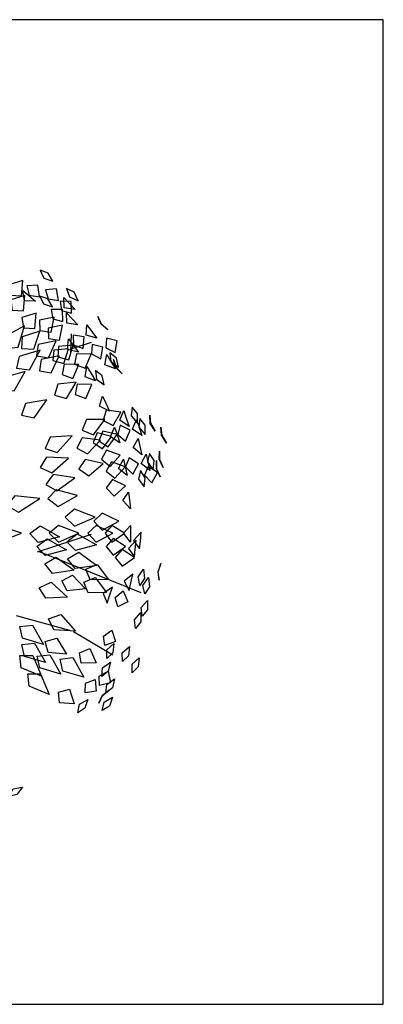
# Model space of a CAD drawing. Units: millimetres. Extents: x -28430 to -25273, y 307508 to 319092.
# Drawn here: x -25335 to -25277, y 310637 to 310792 of the extents above; entities that cross this region are included whole.
import ezdxf

# ---------------------------------------------------------------- set-up
doc = ezdxf.new("R2010")
doc.units = ezdxf.units.MM
doc.layers.add('L-TRE', color=64, linetype='Continuous')
doc.layers.add('方框', color=8, linetype='Continuous')

# ---------------------------------------------------------------- blocks, each defined once
blk = doc.blocks.new('LC3DTR58')
at = {"extrusion": (0.999063, -0.043273, 0), "elevation": 4.203}
blk.add_lwpolyline([(3.192, 6.884), (3.515, 7.567)], dxfattribs=at)
at = {"extrusion": (0.301036, -0.953613, 0), "elevation": -1.619}
blk.add_lwpolyline([(5.086, 6.884), (5.444, 6.661)], dxfattribs=at)
at = {"extrusion": (0.793564, -0.608486, 0), "elevation": 1.612}
blk.add_lwpolyline([(2.057, 5.86, 0.145, 0.0724, 0), (3.582, 6.278, 0.0724, 0, 0), (5.025, 6.884, 0, 0, 0)], format="xyseb", dxfattribs=at)
at = {"extrusion": (0.301036, -0.953613, 0), "elevation": 0.141}
blk.add_lwpolyline([(0.038, 6.048, 0.29, 0.145, 0), (1.585, 6.508, 0.145, 0.145, 0), (2.61, 5.86, 0.145, 0.0724, 0), (4.094, 5.317, 0.0724, 0.145, 0), (5.976, 5.296, 0.29, 0.145, 0)], format="xyseb", dxfattribs=at)
at = {"extrusion": (-0.121869, -0.992546, 0), "elevation": 0.008}
blk.add_lwpolyline([(-0.125, 7.114, 0.145, 0.145, 0), (0.627, 8.054, 0.145, 0.0724, 0), (2.112, 8.431, 0.0724, 0, 0), (3.784, 8.242, 0, 0, 0)], format="xyseb", dxfattribs=at)
at = {"extrusion": (0.309017, -0.951057, 0), "elevation": 1.619}
blk.add_lwpolyline([(3.422, 8.242), (4.419, 9.082)], dxfattribs=at)
at = {"extrusion": (-0.374607, -0.927184, 0), "elevation": -0.976}
blk.add_lwpolyline([(3.689, 8.242), (4.72, 7.689), (5.609, 7.95)], dxfattribs=at)
at = {"extrusion": (-0.268446, -0.963295, 0), "elevation": 0.628}
blk.add_lwpolyline([(3.684, 10.458), (4.658, 10.247)], dxfattribs=at)
at = {"extrusion": (-0.508618, -0.860992, 0), "elevation": -0.617}
blk.add_lwpolyline([(4.731, 10.232), (5.532, 9.57)], dxfattribs=at)
for points in [[(3.864, 4.305, 7.481), (4.025, 4.254, 7.303), (3.94, 4.394, 6.808), (3.801, 4.444, 7.303)], [(3.28, 4.005, 9.388), (3.477, 3.997, 9.243), (3.5, 4.264, 8.795), (3.254, 4.187, 9.243)], [(3.611, 4.007, 8.421), (3.791, 3.979, 8.257), (3.761, 4.184, 7.779), (3.567, 4.168, 8.257)], [(3.315, 3.742, 9.388), (3.512, 3.734, 9.243), (3.535, 4.001, 8.795), (3.289, 3.924, 9.243)], [(3.604, 3.999, 4.464), (3.723, 3.899, 4.274), (3.526, 3.907, 3.791), (3.499, 4.089, 4.274)], [(3.859, 3.852, 7.093), (4.02, 3.801, 6.915), (3.935, 3.941, 6.419), (3.796, 3.99, 6.915)], [(3.941, 3.94, 8.28), (4.121, 3.912, 8.116), (4.091, 4.117, 7.638), (3.897, 4.102, 8.116)], [(4.31, 3.866, 4.834), (4.417, 3.753, 4.645), (4.223, 3.783, 4.162), (4.216, 3.966, 4.645)], [(4.314, 3.978, 7.093), (4.467, 3.91, 6.915), (4.398, 4.058, 6.419), (4.266, 4.122, 6.915)], [(4.177, 3.739, 8.28), (4.352, 3.691, 8.116), (4.345, 3.898, 7.638), (4.151, 3.904, 8.116)], [(3.51, 3.433, 9.123), (3.707, 3.425, 8.978), (3.73, 3.692, 8.53), (3.484, 3.615, 8.978)], [(3.799, 3.386, 9.123), (3.994, 3.357, 8.978), (4.046, 3.62, 8.53), (3.792, 3.57, 8.978)], [(4.023, 3.593, 8.421), (4.198, 3.545, 8.257), (4.191, 3.753, 7.779), (3.997, 3.758, 8.257)], [(4.356, 3.599, 5.134), (4.463, 3.486, 4.945), (4.269, 3.516, 4.462), (4.262, 3.699, 4.945)], [(4.869, 3.503, 6.205), (4.989, 3.399, 6.018), (4.868, 3.502, 5.521), (4.812, 3.633, 6.018)], [(3.193, 3.074, 10.873), (3.417, 3.098, 10.778), (3.531, 3.472, 10.432), (3.194, 3.288, 10.778)], [(3.946, 3.248, 9.388), (4.142, 3.219, 9.243), (4.193, 3.482, 8.795), (3.94, 3.432, 9.243)], [(4.703, 3.377, 4.834), (4.797, 3.253, 4.645), (4.607, 3.304, 4.162), (4.62, 3.487, 4.645)], [(3.477, 3.076, 10.157), (3.689, 3.063, 10.035), (3.794, 3.377, 9.633), (3.487, 3.276, 10.035)], [(4.388, 3.137, 8.421), (4.557, 3.071, 8.257), (4.572, 3.277, 7.779), (4.38, 3.304, 8.257)], [(3.736, 2.945, 10.157), (3.946, 2.909, 10.035), (4.085, 3.21, 9.633), (3.768, 3.143, 10.035)], [(4.111, 2.927, 9.388), (4.302, 2.877, 9.243), (4.381, 3.132, 8.795), (4.124, 3.11, 9.243)], [(4.38, 3.131, 4.464), (4.474, 3.007, 4.274), (4.284, 3.058, 3.791), (4.296, 3.241, 4.274)], [(4.701, 2.978, 8.421), (4.862, 2.894, 8.257), (4.9, 3.098, 7.779), (4.711, 3.145, 8.257)], [(4.953, 3.087, 8.28), (5.114, 3.003, 8.116), (5.152, 3.207, 7.638), (4.963, 3.254, 8.116)], [(3.388, 2.727, 10.873), (3.613, 2.703, 10.778), (3.804, 3.043, 10.432), (3.435, 2.936, 10.778)], [(3.789, 2.682, 10.157), (3.998, 2.646, 10.035), (4.137, 2.947, 9.633), (3.821, 2.879, 10.035)], [(4.026, 2.862, 9.123), (4.217, 2.812, 8.978), (4.297, 3.068, 8.53), (4.04, 3.046, 8.978)], [(4.403, 2.799, 9.388), (4.588, 2.728, 9.243), (4.694, 2.974, 8.795), (4.436, 2.98, 9.243)], [(5.041, 2.849, 4.834), (5.121, 2.715, 4.645), (4.937, 2.786, 4.162), (4.97, 2.967, 4.645)], [(5.037, 2.846, 7.481), (5.172, 2.747, 7.303), (5.137, 2.906, 6.808), (5.021, 2.998, 7.303)], [(4.189, 2.621, 9.123), (4.374, 2.551, 8.978), (4.48, 2.796, 8.53), (4.222, 2.802, 8.978)], [(4.693, 2.639, 4.464), (4.773, 2.506, 4.274), (4.589, 2.577, 3.791), (4.622, 2.757, 4.274)], [(5.132, 2.745, 6.205), (5.24, 2.629, 6.018), (5.13, 2.744, 5.521), (5.089, 2.88, 6.018)], [(3.125, 2.358, 10.873), (3.35, 2.334, 10.778), (3.541, 2.674, 10.432), (3.172, 2.567, 10.778)], [(4.786, 2.537, 7.093), (4.922, 2.438, 6.915), (4.886, 2.597, 6.419), (4.771, 2.689, 6.915)], [(4.056, 2.256, 10.157), (4.261, 2.198, 10.035), (4.431, 2.482, 9.633), (4.11, 2.449, 10.035)], [(4.417, 2.27, 9.123), (4.602, 2.2, 8.978), (4.709, 2.445, 8.53), (4.451, 2.451, 8.978)], [(4.95, 2.116, 4.464), (5.016, 1.975, 4.274), (4.841, 2.066, 3.791), (4.893, 2.241, 4.274)], [(3.474, 1.906, 10.873), (3.695, 1.858, 10.778), (3.922, 2.175, 10.432), (3.544, 2.109, 10.778)], [(4.907, 1.816, 9.388), (5.083, 1.726, 9.243), (5.216, 1.959, 8.795), (4.96, 1.992, 9.243)], [(5.311, 1.857, 5.134), (5.361, 1.71, 4.945), (5.197, 1.819, 4.462), (5.267, 1.988, 4.945)], [(5.394, 1.897, 7.093), (5.505, 1.77, 6.915), (5.505, 1.934, 6.419), (5.412, 2.048, 6.915)], [(5.733, 1.765, 6.205), (5.814, 1.628, 6.018), (5.731, 1.764, 5.521), (5.72, 1.906, 6.018)], [(4.54, 1.646, 10.157), (4.737, 1.566, 10.035), (4.937, 1.83, 9.633), (4.614, 1.832, 10.035)], [(5.16, 1.572, 8.421), (5.299, 1.455, 8.257), (5.379, 1.646, 7.779), (5.206, 1.733, 8.257)], [(5.535, 1.698, 4.834), (5.585, 1.551, 4.645), (5.421, 1.66, 4.162), (5.491, 1.829, 4.645)], [(5.531, 1.697, 7.481), (5.642, 1.57, 7.303), (5.641, 1.734, 6.808), (5.548, 1.848, 7.303)], [(4.729, 1.427, 9.123), (4.894, 1.319, 8.978), (5.052, 1.535, 8.53), (4.801, 1.596, 8.978)], [(4.83, 1.461, 9.388), (4.995, 1.352, 9.243), (5.152, 1.569, 8.795), (4.901, 1.63, 9.243)], [(5.15, 1.569, 4.464), (5.2, 1.421, 4.274), (5.036, 1.53, 3.791), (5.106, 1.699, 4.274)], [(5.931, 1.555, 5.993), (6.012, 1.419, 5.806), (5.929, 1.555, 5.31), (5.918, 1.697, 5.806)], [(3.889, 1.326, 10.873), (4.103, 1.254, 10.778), (4.363, 1.546, 10.432), (3.98, 1.52, 10.778)], [(4.447, 1.332, 10.157), (4.634, 1.231, 10.035), (4.861, 1.471, 9.633), (4.54, 1.509, 10.035)], [(5.547, 1.365, 5.134), (5.581, 1.214, 4.945), (5.43, 1.339, 4.462), (5.518, 1.5, 4.945)], [(4.874, 1.135, 9.123), (5.026, 1.01, 8.978), (5.206, 1.208, 8.53), (4.963, 1.296, 8.978)], [(5.686, 1.09, 4.834), (5.72, 0.938, 4.645), (5.568, 1.064, 4.162), (5.657, 1.225, 4.645)], [(5.682, 1.089, 7.481), (5.779, 0.951, 7.303), (5.796, 1.114, 6.808), (5.716, 1.238, 7.303)], [(5.89, 1.135, 6.205), (5.956, 0.99, 6.018), (5.888, 1.134, 5.521), (5.893, 1.276, 6.018)], [(3.803, 0.992, 10.873), (4.008, 0.897, 10.778), (4.298, 1.158, 10.432), (3.914, 1.175, 10.778)], [(4.477, 0.966, 10.157), (4.652, 0.846, 10.035), (4.904, 1.06, 9.633), (4.589, 1.132, 10.035)], [(4.96, 0.93, 9.388), (5.112, 0.804, 9.243), (5.292, 1.003, 8.795), (5.049, 1.091, 9.243)], [(5.29, 1.003, 4.464), (5.323, 0.851, 4.274), (5.172, 0.977, 3.791), (5.26, 1.137, 4.274)], [(5.299, 1.005, 8.421), (5.425, 0.873, 8.257), (5.526, 1.055, 7.779), (5.362, 1.16, 8.257)], [(5.839, 0.971, 5.993), (5.905, 0.826, 5.806), (5.837, 0.971, 5.31), (5.841, 1.113, 5.806)], [(3.901, 0.697, 10.873), (4.095, 0.581, 10.778), (4.411, 0.809, 10.432), (4.032, 0.867, 10.778)], [(5.526, 0.789, 7.093), (5.622, 0.651, 6.915), (5.64, 0.814, 6.419), (5.559, 0.938, 6.915)], [(5.629, 0.857, 8.28), (5.755, 0.726, 8.116), (5.856, 0.907, 7.638), (5.692, 1.012, 8.116)], [(4.961, 0.634, 9.388), (5.099, 0.493, 9.243), (5.299, 0.671, 8.795), (5.067, 0.784, 9.243)], [(3.936, 0.447, 10.873), (4.116, 0.311, 10.778), (4.455, 0.504, 10.432), (4.084, 0.602, 10.778)], [(5.367, 0.425, 4.464), (5.384, 0.27, 4.274), (5.247, 0.412, 3.791), (5.352, 0.562, 4.274)], [(3.218, 0.325, 11.307), (3.425, 0.211, 11.242), (3.794, 0.452, 10.964), (3.362, 0.498, 11.242)], [(4.241, 0.123, 10.873), (4.405, -0.033, 10.778), (4.763, 0.123, 10.432), (4.405, 0.261, 10.778)], [(4.744, 0.053, 10.157), (4.889, -0.102, 10.035), (5.182, 0.053, 9.633), (4.889, 0.191, 10.035)], [(2.882, -0.158, 11.307), (3.06, -0.313, 11.242), (3.473, -0.158, 10.964), (3.06, -0.02, 11.242)], [(3.622, -0.164, 10.953), (3.802, -0.028, 10.858), (4.141, -0.221, 10.512), (3.77, -0.319, 10.858)], [(3.96, -0.158, 10.873), (4.124, -0.313, 10.778), (4.482, -0.158, 10.432), (4.124, -0.02, 10.778)], [(4.272, -0.306, 10.512), (4.452, -0.169, 10.417), (4.791, -0.362, 10.071), (4.42, -0.46, 10.417)], [(4.639, -0.158, 10.157), (4.784, -0.313, 10.035), (5.077, -0.158, 9.633), (4.784, -0.02, 10.035)], [(4.938, -0.158, 9.123), (5.059, -0.313, 8.978), (5.277, -0.158, 8.53), (5.059, -0.02, 8.978)], [(5.382, -0.158, 4.464), (5.382, -0.313, 4.274), (5.261, -0.158, 3.791), (5.382, -0.02, 4.274)], [(5.557, -0.295, 4.933), (5.573, -0.141, 4.744), (5.437, -0.282, 4.261), (5.542, -0.433, 4.744)], [(3.745, -0.392, 10.953), (3.925, -0.256, 10.858), (4.264, -0.449, 10.512), (3.893, -0.547, 10.858)], [(4.956, -0.387, 9.388), (5.078, -0.542, 9.243), (5.296, -0.387, 8.795), (5.078, -0.249, 9.243)], [(5.468, -0.436, 4.933), (5.485, -0.281, 4.744), (5.348, -0.423, 4.261), (5.453, -0.573, 4.744)], [(4.284, -0.608, 10.512), (4.477, -0.491, 10.417), (4.793, -0.72, 10.071), (4.414, -0.777, 10.417)], [(5.114, -0.58, 9.388), (5.236, -0.735, 9.243), (5.454, -0.58, 8.795), (5.236, -0.442, 9.243)], [(3.886, -0.694, 10.953), (4.08, -0.577, 10.858), (4.396, -0.806, 10.512), (4.017, -0.864, 10.858)], [(5.866, -0.838, 5.811), (5.916, -0.687, 5.625), (5.864, -0.838, 5.128), (5.884, -0.979, 5.625)], [(4.603, -0.784, 9.996), (4.8, -0.704, 9.875), (5.001, -0.967, 9.472), (4.677, -0.97, 9.875)], [(5.517, -0.922, 6.931), (5.613, -0.784, 6.753), (5.631, -0.947, 6.257), (5.55, -1.07, 6.753)], [(3.788, -1.11, 10.953), (3.993, -1.015, 10.858), (4.283, -1.276, 10.512), (3.9, -1.293, 10.858)], [(4.182, -0.99, 9.996), (4.369, -0.89, 9.875), (4.596, -1.13, 9.472), (4.275, -1.167, 9.875)], [(4.569, -1.012, 9.996), (4.766, -0.932, 9.875), (4.966, -1.196, 9.472), (4.643, -1.198, 9.875)], [(5.389, -1.025, 4.933), (5.423, -0.873, 4.744), (5.271, -0.999, 4.261), (5.36, -1.159, 4.744)], [(5.602, -1.071, 5.501), (5.699, -0.934, 5.323), (5.716, -1.097, 4.828), (5.636, -1.22, 5.323)], [(5.019, -1.25, 4.933), (5.068, -1.102, 4.744), (4.904, -1.211, 4.261), (4.975, -1.38, 4.744)], [(5.117, -1.283, 7.723), (5.256, -1.166, 7.559), (5.337, -1.357, 7.081), (5.163, -1.444, 7.559)], [(5.573, -1.459, 6.383), (5.684, -1.333, 6.205), (5.684, -1.496, 5.71), (5.591, -1.61, 6.205)], [(5.453, -1.671, 5.501), (5.564, -1.544, 5.323), (5.564, -1.708, 4.828), (5.471, -1.822, 5.323)], [(3.95, -1.654, 10.512), (4.165, -1.582, 10.417), (4.424, -1.873, 10.071), (4.041, -1.848, 10.417)], [(3.446, -1.787, 10.953), (3.671, -1.763, 10.858), (3.862, -2.103, 10.512), (3.494, -1.996, 10.858)], [(4.909, -1.957, 7.723), (5.06, -1.855, 7.559), (5.119, -2.054, 7.081), (4.937, -2.122, 7.559)], [(3.889, -2.05, 9.996), (4.093, -1.991, 9.875), (4.264, -2.275, 9.472), (3.942, -2.243, 9.875)], [(3.482, -2.103, 10.953), (3.706, -2.079, 10.858), (3.897, -2.419, 10.512), (3.529, -2.312, 10.858)], [(4.49, -2.247, 9.285), (4.675, -2.176, 9.14), (4.781, -2.422, 8.692), (4.523, -2.428, 9.14)], [(4.97, -2.199, 6.931), (5.094, -2.085, 6.753), (5.076, -2.248, 6.257), (4.971, -2.351, 6.753)], [(5.241, -2.251, 5.501), (5.365, -2.137, 5.323), (5.347, -2.3, 4.828), (5.242, -2.403, 5.323)], [(3.446, -2.299, 10.953), (3.672, -2.299, 10.858), (3.825, -2.658, 10.512), (3.47, -2.512, 10.858)], [(3.749, -2.306, 10.512), (3.973, -2.282, 10.417), (4.164, -2.622, 10.071), (3.796, -2.515, 10.417)], [(4.152, -2.359, 10.512), (4.377, -2.334, 10.417), (4.568, -2.675, 10.071), (4.2, -2.568, 10.417)], [(5.412, -2.448, 6.383), (5.536, -2.335, 6.205), (5.518, -2.497, 5.71), (5.413, -2.601, 6.205)], [(4.834, -2.657, 7.723), (4.995, -2.573, 7.559), (5.032, -2.777, 7.081), (4.844, -2.824, 7.559)], [(4.896, -2.512, 6.931), (5.032, -2.412, 6.753), (4.996, -2.572, 6.257), (4.881, -2.663, 6.753)], [(3.584, -2.618, 10.512), (3.81, -2.618, 10.417), (3.963, -2.977, 10.071), (3.609, -2.831, 10.417)], [(4.596, -2.781, 7.723), (4.766, -2.715, 7.559), (4.781, -2.922, 7.081), (4.588, -2.948, 7.559)], [(4.967, -2.804, 5.501), (5.102, -2.704, 5.323), (5.067, -2.864, 4.828), (4.951, -2.956, 5.323)], [(4.126, -2.938, 9.285), (4.317, -2.888, 9.14), (4.397, -3.144, 8.692), (4.14, -3.122, 9.14)], [(4.889, -3.004, 5.811), (5.009, -2.9, 5.625), (4.887, -3.002, 5.128), (4.831, -3.133, 5.625)], [(4.494, -3.149, 5.501), (4.64, -3.065, 5.323), (4.587, -3.22, 4.828), (4.462, -3.298, 5.323)], [(4.923, -3.111, 6.383), (5.068, -3.027, 6.205), (5.015, -3.182, 5.71), (4.891, -3.26, 6.205)], [(3.33, -4.63, 5.501), (3.495, -4.597, 5.323), (3.396, -4.727, 4.828), (3.253, -4.761, 5.323)]]:
    blk.add_3dface(points)
at = {"flags": 1}
for tag, p in [('ITEM', (2.869, 5.491)), ('SIZE', (2.869, 5.077))]:
    blk.add_attdef(tag, p, '', height=0.241, dxfattribs=at)

msp = doc.modelspace()

# ---------------------------------------------------------------- linework, layer by layer
at = {"layer": '方框'}
msp.add_lwpolyline([(-25432.48, 310637.27), (-25277.48, 310637.27), (-25277.48, 310792.27), (-25432.48, 310792.27)], close=True, dxfattribs=at)
msp.add_lwpolyline([(-25432.48, 310637.27), (-25277.48, 310637.27), (-25277.48, 310792.27), (-25432.48, 310792.27)], close=True, dxfattribs=at)

# ---------------------------------------------------------------- block references
at = {"layer": 'L-TRE', "xscale": 9, "yscale": 9, "zscale": 9}
msp.add_blockref('LC3DTR58', (-25365.77, 310712.85), dxfattribs=at)

doc.saveas('drawing.dxf')
